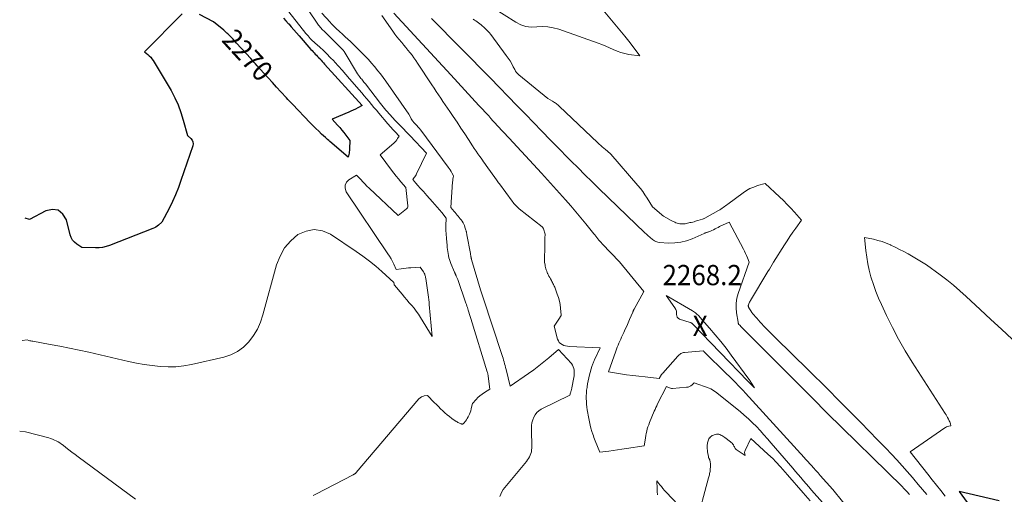
# Model space of a CAD drawing. Units: feet. Extents: x 1142031 to 1146672, y 7069020 to 7074982.
# Drawn here: x 1142056 to 1142542, y 7070271 to 7070505 of the extents above; entities that cross this region are included whole.
import ezdxf
from ezdxf.enums import TextEntityAlignment as Align

# ---------------------------------------------------------------- set-up
doc = ezdxf.new("R2010")
doc.units = ezdxf.units.FT
doc.header["$MEASUREMENT"] = 0
for name, color, linetype, lineweight in [('Level 44', 7, 'Continuous', 0), ('Level 45', 7, 'Continuous', 0), ('Level 46', 7, 'Continuous', 0)]:
    doc.layers.add(name, color=color, linetype=linetype, lineweight=lineweight)
doc.styles.add('Style-ENGINEERING', font='ENGINEERING.shx')

msp = doc.modelspace()

# ---------------------------------------------------------------- linework, layer by layer
at = {"layer": 'Level 44', "color": 32, "linetype": 'Continuous', "lineweight": 30, "flags": 128}
for points, elevation in [([(1142136.36, 7070507.82), (1142117.64, 7070489.09), (1142119.29, 7070487.83), (1142120.07, 7070487.16), (1142120.79, 7070486.44), (1142121.42, 7070485.64), (1142122, 7070484.79), (1142130.83, 7070469.95), (1142132.7, 7070466.47), (1142134.37, 7070462.91), (1142135.72, 7070459.22), (1142136.88, 7070455.45), (1142138.87, 7070447.77), (1142140.59, 7070446.29), (1142141.23, 7070445.49), (1142141.64, 7070444.63), (1142141.72, 7070443.68), (1142141.58, 7070442.67), (1142135.74, 7070425.61), (1142134.44, 7070422.08), (1142133.04, 7070418.59), (1142131.49, 7070415.17), (1142129.83, 7070411.79), (1142126.35, 7070405.1), (1142124.59, 7070403.57), (1142123.96, 7070403.09), (1142123.32, 7070402.65), (1142122.63, 7070402.28), (1142121.91, 7070401.96), (1142100.38, 7070393.49), (1142098.73, 7070392.96), (1142097.05, 7070392.56), (1142095.33, 7070392.37), (1142093.59, 7070392.33), (1142086.85, 7070392.57), (1142084.29, 7070394.2), (1142083.16, 7070395.12), (1142082.21, 7070396.16), (1142081.52, 7070397.4), (1142081, 7070398.77), (1142079.16, 7070406.16), (1142077.37, 7070409.04), (1142075.15, 7070410.91), (1142072.27, 7070411.28), (1142068.94, 7070410.65), (1142060.94, 7070406.28), (1142058.78, 7070407.07)], 2270), ([(1142186.37, 7070505.81), (1142187.59, 7070504.41), (1142188.8, 7070503), (1142188.92, 7070502.86), (1142190.2, 7070501.38), (1142191.47, 7070499.9), (1142192.76, 7070498.43), (1142194.05, 7070496.96), (1142199.92, 7070490.32), (1142200.44, 7070489.74), (1142200.97, 7070489.16), (1142201.51, 7070488.59), (1142202.05, 7070488.02), (1142202.6, 7070487.45), (1142203.14, 7070486.89), (1142203.69, 7070486.32), (1142204.23, 7070485.75), (1142204.34, 7070485.64), (1142204.93, 7070485.01), (1142205.52, 7070484.38), (1142206.11, 7070483.75), (1142206.69, 7070483.11), (1142225.2, 7070462.59), (1142223.02, 7070461.44), (1142221.92, 7070460.88), (1142220.81, 7070460.34), (1142219.69, 7070459.83), (1142218.56, 7070459.34), (1142210.36, 7070455.89), (1142213.1, 7070452.9), (1142214.17, 7070451.7), (1142215.21, 7070450.48), (1142216.22, 7070449.22), (1142217.21, 7070447.95), (1142219.14, 7070445.37), (1142218.96, 7070441.16), (1142218.91, 7070440.48), (1142218.83, 7070439.8), (1142218.71, 7070439.13), (1142218.57, 7070438.47), (1142218.23, 7070437.14), (1142209.23, 7070444.8), (1142208.68, 7070445.29), (1142208.12, 7070445.78), (1142207.58, 7070446.27), (1142207.04, 7070446.78), (1142205.2, 7070448.52), (1142203.76, 7070449.9), (1142202.33, 7070451.3), (1142200.92, 7070452.72), (1142199.52, 7070454.15), (1142190.74, 7070463.27), (1142190, 7070464.03), (1142189.27, 7070464.8), (1142188.55, 7070465.57), (1142187.82, 7070466.35), (1142185.05, 7070469.34), (1142182.94, 7070471.62), (1142180.85, 7070473.91), (1142178.77, 7070476.22), (1142176.7, 7070478.53), (1142173.35, 7070482.28), (1142172.57, 7070483.16), (1142171.78, 7070484.04), (1142170.99, 7070484.91), (1142170.2, 7070485.78), (1142163.23, 7070493.43), (1142162.37, 7070494.37), (1142161.49, 7070495.29), (1142160.6, 7070496.2), (1142159.7, 7070497.1), (1142158.85, 7070497.92), (1142158.36, 7070498.39), (1142157.86, 7070498.86), (1142157.35, 7070499.31), (1142156.83, 7070499.76), (1142151.81, 7070504), (1142144.87, 7070507.57)], 2270), ([(1142539.77, 7070267.42), (1142519.97, 7070272.13), (1142531.33, 7070256.53)], 2260)]:
    msp.add_lwpolyline(points, dxfattribs=dict(at, elevation=elevation))
at = {"layer": 'Level 45', "color": 32, "linetype": 'Continuous', "lineweight": 0, "flags": 128}
for points, elevation in [([(1142335.94, 7070519.69), (1142354.98, 7070496.87), (1142355.63, 7070496.07), (1142356.28, 7070495.27), (1142356.9, 7070494.45), (1142357.52, 7070493.63), (1142362.26, 7070487.19), (1142356.95, 7070487.88), (1142354.95, 7070488.24), (1142352.99, 7070488.73), (1142351.1, 7070489.42), (1142349.24, 7070490.25), (1142347.4, 7070491.13), (1142345.53, 7070491.97), (1142343.64, 7070492.73), (1142341.72, 7070493.45), (1142322.26, 7070500.25), (1142319.6, 7070500.98), (1142316.91, 7070501.46), (1142314.18, 7070501.56), (1142311.42, 7070501.41), (1142308.71, 7070501.36), (1142306.08, 7070501.66), (1142303.56, 7070502.5), (1142301.12, 7070503.69), (1142289.5, 7070510.97)], 2264), ([(1142187.23, 7070511.2), (1142197.45, 7070498.2), (1142197.97, 7070497.57), (1142198.49, 7070496.94), (1142199.04, 7070496.33), (1142199.6, 7070495.73), (1142199.75, 7070495.57), (1142200.25, 7070495.07), (1142200.75, 7070494.57), (1142201.27, 7070494.08), (1142201.79, 7070493.6), (1142204.3, 7070491.34), (1142206.06, 7070489.71), (1142207.8, 7070488.05), (1142209.49, 7070486.35), (1142211.15, 7070484.62), (1142211.64, 7070484.09), (1142213.52, 7070482.06), (1142215.37, 7070480.01), (1142217.2, 7070477.94), (1142219.01, 7070475.85), (1142223.76, 7070470.32), (1142224.98, 7070468.89), (1142226.19, 7070467.46), (1142227.4, 7070466.03), (1142228.6, 7070464.59), (1142229.81, 7070463.16), (1142231.01, 7070461.72), (1142232.22, 7070460.29), (1142233.44, 7070458.86), (1142237.86, 7070453.65), (1142238.3, 7070453.14), (1142238.74, 7070452.64), (1142239.19, 7070452.13), (1142239.64, 7070451.64), (1142240.1, 7070451.14), (1142240.56, 7070450.65), (1142241.02, 7070450.16), (1142241.48, 7070449.67), (1142243.55, 7070447.49), (1142242.73, 7070446.26), (1142242.3, 7070445.66), (1142241.84, 7070445.09), (1142241.33, 7070444.56), (1142240.79, 7070444.06), (1142234.18, 7070438.35), (1142239.76, 7070430.69), (1142240.87, 7070429.22), (1142242, 7070427.77), (1142243.17, 7070426.36), (1142244.38, 7070424.96), (1142246.82, 7070422.21), (1142247.78, 7070413.05), (1142247.79, 7070412.94), (1142247.79, 7070412.83), (1142247.78, 7070412.72), (1142247.77, 7070412.61), (1142247.74, 7070412.39), (1142247.57, 7070412.13), (1142247.47, 7070412.01), (1142247.38, 7070411.89), (1142247.27, 7070411.78), (1142247.15, 7070411.68), (1142243.02, 7070408.28), (1142228.64, 7070421.82), (1142227.58, 7070422.85), (1142226.52, 7070423.89), (1142225.5, 7070424.96), (1142224.48, 7070426.04), (1142222.48, 7070428.22), (1142218.7, 7070425.98), (1142217.48, 7070424.71), (1142216.76, 7070423.32), (1142216.81, 7070421.77), (1142217.36, 7070420.09), (1142237.93, 7070389.45), (1142238.71, 7070388.22), (1142239.46, 7070386.96), (1142240.14, 7070385.66), (1142240.78, 7070384.34), (1142241.99, 7070381.67), (1142244.42, 7070382.07), (1142245.64, 7070382.24), (1142246.87, 7070382.39), (1142248.09, 7070382.5), (1142249.32, 7070382.57), (1142253.83, 7070382.78), (1142255.46, 7070380.52), (1142255.69, 7070380.16), (1142255.91, 7070379.79), (1142256.09, 7070379.4), (1142256.24, 7070379), (1142256.37, 7070378.59), (1142256.48, 7070378.17), (1142256.56, 7070377.75), (1142256.63, 7070377.32), (1142257.1, 7070373.84), (1142257.26, 7070372.66), (1142257.42, 7070371.49), (1142257.59, 7070370.31), (1142257.77, 7070369.14), (1142257.94, 7070367.96), (1142258.09, 7070366.78), (1142258.22, 7070365.6), (1142258.33, 7070364.42), (1142259.73, 7070348.57), (1142253.99, 7070358.03), (1142253, 7070359.57), (1142251.96, 7070361.07), (1142250.84, 7070362.52), (1142249.67, 7070363.93), (1142248.47, 7070365.31), (1142247.27, 7070366.7), (1142246.08, 7070368.1), (1142244.89, 7070369.5), (1142241.18, 7070373.92), (1142241.14, 7070373.98), (1142241.1, 7070374.03), (1142241.07, 7070374.09), (1142241.05, 7070374.15), (1142241.03, 7070374.21), (1142241.01, 7070374.27), (1142240.99, 7070374.33), (1142240.99, 7070374.4), (1142240.89, 7070375.31), (1142234.93, 7070380.69), (1142231.9, 7070383.31), (1142228.79, 7070385.84), (1142225.58, 7070388.23), (1142222.3, 7070390.53), (1142209.6, 7070399.04), (1142205.56, 7070400.74), (1142201.54, 7070401.45), (1142197.52, 7070400.68), (1142193.52, 7070398.9), (1142189.95, 7070395.82), (1142186.92, 7070392.36), (1142184.67, 7070388.34), (1142182.95, 7070383.96), (1142176.2, 7070359.34), (1142174.96, 7070355.75), (1142173.44, 7070352.31), (1142171.49, 7070349.1), (1142169.25, 7070346.03), (1142166.58, 7070343.41), (1142163.67, 7070341.2), (1142160.38, 7070339.6), (1142156.84, 7070338.41), (1142140.97, 7070334.75), (1142137.11, 7070334.06), (1142133.24, 7070333.63), (1142129.34, 7070333.58), (1142125.42, 7070333.78), (1142121.51, 7070334.25), (1142117.61, 7070334.82), (1142113.73, 7070335.53), (1142109.87, 7070336.34), (1142090.21, 7070340.84), (1142085.48, 7070341.89), (1142080.73, 7070342.9), (1142075.97, 7070343.83), (1142071.2, 7070344.72), (1142062.63, 7070346.26), (1142062.14, 7070346.35), (1142061.65, 7070346.45), (1142061.16, 7070346.55), (1142060.67, 7070346.67), (1142059.7, 7070346.9), (1142057.23, 7070346.65)], 2268), ([(1142198.95, 7070509.29), (1142202.98, 7070503.29), (1142203.34, 7070502.78), (1142203.71, 7070502.27), (1142204.09, 7070501.77), (1142204.49, 7070501.28), (1142204.9, 7070500.8), (1142205.32, 7070500.33), (1142205.76, 7070499.87), (1142206.2, 7070499.42), (1142215.77, 7070490.02), (1142215.8, 7070490), (1142215.85, 7070489.95), (1142215.92, 7070489.86), (1142216.04, 7070489.66), (1142216.1, 7070489.56), (1142216.15, 7070489.45), (1142216.21, 7070489.35), (1142216.27, 7070489.25), (1142222.86, 7070478.19), (1142223.89, 7070476.91), (1142224.26, 7070476.46), (1142224.63, 7070476), (1142224.99, 7070475.55), (1142225.36, 7070475.09), (1142225.72, 7070474.63), (1142226.09, 7070474.17), (1142226.45, 7070473.71), (1142226.8, 7070473.25), (1142234.23, 7070463.64), (1142234.9, 7070462.78), (1142235.58, 7070461.93), (1142236.27, 7070461.09), (1142236.97, 7070460.26), (1142237.69, 7070459.44), (1142238.41, 7070458.63), (1142239.14, 7070457.83), (1142239.89, 7070457.04), (1142241.89, 7070454.93), (1142243.65, 7070453.1), (1142245.4, 7070451.26), (1142247.15, 7070449.42), (1142248.9, 7070447.58), (1142256.95, 7070439.1), (1142252.08, 7070428.86), (1142251.83, 7070428.38), (1142251.55, 7070427.91), (1142251.25, 7070427.46), (1142250.92, 7070427.02), (1142250.23, 7070426.17), (1142251.09, 7070425.06), (1142251.52, 7070424.52), (1142251.97, 7070423.98), (1142252.42, 7070423.45), (1142252.89, 7070422.93), (1142253.69, 7070422.05), (1142254.55, 7070421.1), (1142255.42, 7070420.15), (1142256.29, 7070419.19), (1142257.15, 7070418.23), (1142259.97, 7070415.11), (1142261.14, 7070413.79), (1142262.29, 7070412.47), (1142263.42, 7070411.12), (1142264.53, 7070409.76), (1142266.73, 7070407.03), (1142266.5, 7070403.24), (1142266.48, 7070402.56), (1142266.47, 7070401.87), (1142266.5, 7070401.19), (1142266.55, 7070400.51), (1142266.62, 7070399.82), (1142266.68, 7070399.14), (1142266.74, 7070398.46), (1142266.8, 7070397.78), (1142266.83, 7070397.41), (1142266.9, 7070396.54), (1142266.97, 7070395.67), (1142267.04, 7070394.81), (1142267.11, 7070393.94), (1142267.21, 7070392.58), (1142267.31, 7070391.56), (1142267.44, 7070390.54), (1142267.62, 7070389.53), (1142267.82, 7070388.52), (1142268.08, 7070387.52), (1142268.36, 7070386.54), (1142268.7, 7070385.57), (1142269.07, 7070384.61), (1142270.79, 7070380.44), (1142270.84, 7070380.3), (1142270.9, 7070380.16), (1142270.96, 7070380.02), (1142271.02, 7070379.89), (1142271.08, 7070379.75), (1142271.14, 7070379.61), (1142271.2, 7070379.47), (1142271.26, 7070379.33), (1142271.31, 7070379.19), (1142271.4, 7070378.98), (1142271.49, 7070378.77), (1142271.59, 7070378.56), (1142271.68, 7070378.36), (1142272.45, 7070376.71), (1142276.49, 7070365.02), (1142276.72, 7070364.34), (1142276.95, 7070363.66), (1142277.18, 7070362.98), (1142277.4, 7070362.3), (1142277.64, 7070361.6), (1142277.97, 7070360.56), (1142278.3, 7070359.53), (1142278.63, 7070358.49), (1142278.95, 7070357.46), (1142286.99, 7070331.13), (1142287.07, 7070330.88), (1142287.14, 7070330.62), (1142287.2, 7070330.36), (1142287.26, 7070330.11), (1142287.32, 7070329.85), (1142287.37, 7070329.59), (1142287.41, 7070329.32), (1142287.44, 7070329.06), (1142288.25, 7070322.59), (1142285.59, 7070320.97), (1142284.47, 7070320.22), (1142283.4, 7070319.4), (1142282.41, 7070318.49), (1142281.47, 7070317.51), (1142279.67, 7070315.47), (1142279.28, 7070313.72), (1142279.06, 7070312.86), (1142278.81, 7070312), (1142278.51, 7070311.17), (1142278.17, 7070310.34), (1142277.85, 7070309.61), (1142277.51, 7070308.9), (1142277.13, 7070308.2), (1142276.7, 7070307.53), (1142276.25, 7070306.87), (1142275.47, 7070305.85), (1142275.37, 7070305.73), (1142275.26, 7070305.63), (1142275.13, 7070305.55), (1142275, 7070305.47), (1142274.97, 7070305.46), (1142274.84, 7070305.42), (1142274.71, 7070305.39), (1142274.58, 7070305.38), (1142274.44, 7070305.4), (1142274.31, 7070305.43), (1142274.17, 7070305.46), (1142274.04, 7070305.51), (1142273.91, 7070305.56), (1142273.3, 7070305.82), (1142272.87, 7070306.02), (1142272.45, 7070306.24), (1142272.05, 7070306.48), (1142271.65, 7070306.73), (1142269.52, 7070308.21), (1142268.33, 7070309.07), (1142267.18, 7070309.97), (1142266.08, 7070310.93), (1142265, 7070311.93), (1142263.96, 7070312.96), (1142262.91, 7070313.99), (1142261.88, 7070315.03), (1142260.84, 7070316.08), (1142257.46, 7070319.52), (1142255.88, 7070319.26), (1142255.14, 7070319.05), (1142254.44, 7070318.75), (1142253.83, 7070318.31), (1142253.26, 7070317.78), (1142222.33, 7070281.45), (1142221.85, 7070281.05), (1142221.73, 7070280.96), (1142221.61, 7070280.87), (1142221.49, 7070280.78), (1142221.36, 7070280.7), (1142221.23, 7070280.62), (1142221.1, 7070280.54), (1142220.96, 7070280.47), (1142220.83, 7070280.4), (1142202.31, 7070270.79), (1142201.07, 7070270.15)], 2266), ([(1142205.36, 7070508.22), (1142209.4, 7070503.72), (1142209.96, 7070503.12), (1142210.52, 7070502.52), (1142211.1, 7070501.93), (1142211.68, 7070501.35), (1142212.28, 7070500.77), (1142212.88, 7070500.2), (1142213.48, 7070499.64), (1142214.09, 7070499.08), (1142215.51, 7070497.79), (1142216.83, 7070496.59), (1142218.14, 7070495.38), (1142219.43, 7070494.15), (1142220.71, 7070492.91), (1142225.12, 7070488.62), (1142226.74, 7070486.98), (1142228.33, 7070485.31), (1142229.86, 7070483.58), (1142231.35, 7070481.82), (1142231.45, 7070481.71), (1142232.84, 7070479.97), (1142234.21, 7070478.2), (1142235.54, 7070476.41), (1142236.84, 7070474.59), (1142248.18, 7070458.3), (1142249.17, 7070456.53), (1142249.45, 7070456.05), (1142249.75, 7070455.58), (1142250.08, 7070455.12), (1142250.42, 7070454.68), (1142250.61, 7070454.45), (1142250.87, 7070454.13), (1142251.15, 7070453.82), (1142251.43, 7070453.52), (1142251.72, 7070453.23), (1142251.78, 7070453.17), (1142252.11, 7070452.84), (1142252.42, 7070452.52), (1142252.73, 7070452.18), (1142253.04, 7070451.84), (1142253.35, 7070451.48), (1142253.64, 7070451.12), (1142253.93, 7070450.76), (1142254.21, 7070450.39), (1142267.76, 7070432.19), (1142268.24, 7070431.52), (1142268.7, 7070430.83), (1142269.13, 7070430.13), (1142269.54, 7070429.41), (1142270.33, 7070427.95), (1142270.15, 7070426.97), (1142270.07, 7070426.49), (1142269.99, 7070426), (1142269.94, 7070425.5), (1142269.89, 7070425.01), (1142268.94, 7070412.22), (1142270.62, 7070410.34), (1142271.14, 7070409.76), (1142271.66, 7070409.17), (1142272.17, 7070408.58), (1142272.68, 7070407.99), (1142273.18, 7070407.38), (1142273.66, 7070406.77), (1142274.12, 7070406.14), (1142274.57, 7070405.5), (1142274.59, 7070405.47), (1142275.01, 7070404.79), (1142275.38, 7070404.09), (1142275.7, 7070403.36), (1142275.98, 7070402.61), (1142276.46, 7070401.07), (1142276.55, 7070400.78), (1142276.63, 7070400.49), (1142276.69, 7070400.2), (1142276.74, 7070399.91), (1142276.79, 7070399.61), (1142276.84, 7070399.31), (1142276.89, 7070399.02), (1142276.95, 7070398.72), (1142278.65, 7070389.56), (1142278.71, 7070389.26), (1142278.77, 7070388.95), (1142278.82, 7070388.65), (1142278.88, 7070388.34), (1142278.92, 7070388.11), (1142278.95, 7070387.92), (1142278.99, 7070387.73), (1142279.03, 7070387.55), (1142279.07, 7070387.36), (1142279.12, 7070387.18), (1142279.17, 7070386.99), (1142279.22, 7070386.81), (1142279.27, 7070386.62), (1142283.69, 7070371.61), (1142283.83, 7070371.11), (1142283.98, 7070370.62), (1142284.13, 7070370.12), (1142284.29, 7070369.63), (1142284.45, 7070369.14), (1142284.6, 7070368.65), (1142284.76, 7070368.16), (1142284.92, 7070367.66), (1142294.18, 7070339.73), (1142294.48, 7070338.82), (1142294.77, 7070337.91), (1142295.04, 7070337), (1142295.31, 7070336.08), (1142295.57, 7070335.17), (1142295.82, 7070334.24), (1142296.06, 7070333.32), (1142296.28, 7070332.39), (1142298.26, 7070324.05), (1142307.43, 7070330.33), (1142310, 7070332.16), (1142312.52, 7070334.05), (1142314.97, 7070336.03), (1142317.37, 7070338.08), (1142322.09, 7070342.27), (1142328.52, 7070335.21), (1142329.06, 7070334.49), (1142329.49, 7070333.71), (1142329.77, 7070332.87), (1142329.93, 7070331.98), (1142329.97, 7070331.06), (1142329.96, 7070330.14), (1142329.88, 7070329.22), (1142329.74, 7070328.31), (1142328.74, 7070323.2), (1142328.68, 7070322.91), (1142328.62, 7070322.61), (1142328.55, 7070322.32), (1142328.47, 7070322.03), (1142328.4, 7070321.74), (1142328.32, 7070321.45), (1142328.23, 7070321.17), (1142328.14, 7070320.88), (1142327.75, 7070319.66), (1142313.67, 7070312.75), (1142312.48, 7070312), (1142311.43, 7070311.11), (1142310.6, 7070310.01), (1142309.91, 7070308.79), (1142309.43, 7070307.43), (1142309.07, 7070306.05), (1142308.88, 7070304.63), (1142308.81, 7070303.19), (1142308.94, 7070293.53), (1142308.89, 7070292.64), (1142308.77, 7070291.76), (1142308.55, 7070290.9), (1142308.25, 7070290.05), (1142307.86, 7070289.24), (1142307.42, 7070288.45), (1142306.92, 7070287.71), (1142306.37, 7070286.99), (1142296.41, 7070275.13), (1142295.62, 7070274.11), (1142294.89, 7070273.05), (1142294.24, 7070271.93), (1142293.65, 7070270.78), (1142293.12, 7070269.59)], 2264), ([(1142476.81, 7070249.46), (1142457.65, 7070273.1), (1142451.44, 7070280.08), (1142450.35, 7070281.31), (1142449.26, 7070282.53), (1142448.16, 7070283.75), (1142447.07, 7070284.97), (1142446.19, 7070285.95), (1142445.53, 7070286.68), (1142444.87, 7070287.41), (1142444.21, 7070288.14), (1142443.55, 7070288.87), (1142414.58, 7070320.57), (1142413.36, 7070321.88), (1142412.14, 7070323.19), (1142410.91, 7070324.48), (1142409.67, 7070325.77), (1142408.93, 7070326.53), (1142408.05, 7070327.43), (1142407.16, 7070328.32), (1142406.27, 7070329.21), (1142405.38, 7070330.09), (1142393.94, 7070341.27), (1142393.9, 7070341.31), (1142393.86, 7070341.34), (1142393.83, 7070341.38), (1142393.79, 7070341.41), (1142393.72, 7070341.48), (1142393.65, 7070341.53), (1142393.64, 7070341.51), (1142384.45, 7070340.78), (1142383.96, 7070340.7), (1142383.49, 7070340.58), (1142383.05, 7070340.4), (1142382.61, 7070340.18), (1142382.2, 7070339.9), (1142381.81, 7070339.6), (1142381.45, 7070339.27), (1142381.1, 7070338.91), (1142373.66, 7070330.55), (1142373.59, 7070330.47), (1142373.51, 7070330.38), (1142373.44, 7070330.29), (1142373.37, 7070330.2), (1142373.3, 7070330.11), (1142373.24, 7070330.01), (1142373.17, 7070329.92), (1142373.11, 7070329.83), (1142371.89, 7070327.94), (1142364.89, 7070328.67), (1142361.86, 7070329), (1142358.84, 7070329.36), (1142355.83, 7070329.77), (1142352.82, 7070330.21), (1142346.8, 7070331.12), (1142350.46, 7070341.36), (1142350.83, 7070342.36), (1142351.21, 7070343.37), (1142351.62, 7070344.36), (1142352.04, 7070345.35), (1142352.47, 7070346.33), (1142352.91, 7070347.31), (1142353.35, 7070348.29), (1142353.8, 7070349.27), (1142354.4, 7070350.55), (1142355.14, 7070352.16), (1142355.87, 7070353.78), (1142356.58, 7070355.41), (1142357.28, 7070357.05), (1142358.81, 7070360.67), (1142358.89, 7070360.85), (1142358.97, 7070361.02), (1142359.05, 7070361.2), (1142359.13, 7070361.38), (1142359.22, 7070361.55), (1142359.31, 7070361.72), (1142359.4, 7070361.89), (1142359.49, 7070362.07), (1142364.34, 7070370.89), (1142352.33, 7070385.46), (1142343.77, 7070394.4), (1142343.21, 7070395), (1142342.66, 7070395.6), (1142342.13, 7070396.21), (1142341.6, 7070396.83), (1142341.08, 7070397.46), (1142340.56, 7070398.09), (1142340.05, 7070398.72), (1142339.54, 7070399.35), (1142335.7, 7070404.18), (1142333.24, 7070407.2), (1142330.75, 7070410.19), (1142328.2, 7070413.13), (1142325.62, 7070416.04), (1142313.75, 7070429.15), (1142309.79, 7070433.5), (1142305.82, 7070437.85), (1142301.83, 7070442.18), (1142297.84, 7070446.51), (1142291.96, 7070452.83), (1142290.89, 7070453.98), (1142289.82, 7070455.14), (1142288.76, 7070456.29), (1142287.69, 7070457.45), (1142282.87, 7070462.7), (1142279.39, 7070466.48), (1142275.91, 7070470.25), (1142272.43, 7070474.02), (1142268.94, 7070477.79), (1142240.79, 7070508.17)], 2266), ([(1142467.99, 7070249.32), (1142448.46, 7070271.32), (1142447.13, 7070272.84), (1142445.79, 7070274.36), (1142444.47, 7070275.89), (1142443.15, 7070277.43), (1142441.84, 7070278.97), (1142440.53, 7070280.52), (1142439.22, 7070282.05), (1142437.9, 7070283.59), (1142427.25, 7070296.02), (1142425.45, 7070298.09), (1142423.62, 7070300.13), (1142421.77, 7070302.15), (1142419.89, 7070304.14), (1142417.96, 7070306.08), (1142415.98, 7070307.96), (1142413.93, 7070309.77), (1142411.83, 7070311.53), (1142399.66, 7070321.31), (1142398.94, 7070321.84), (1142398.18, 7070322.32), (1142397.38, 7070322.72), (1142396.55, 7070323.08), (1142389.25, 7070325.8), (1142388.11, 7070324.74), (1142387.51, 7070324.28), (1142386.87, 7070323.91), (1142386.16, 7070323.68), (1142385.42, 7070323.54), (1142378.52, 7070322.97), (1142378, 7070322.97), (1142377.48, 7070323.04), (1142376.99, 7070323.2), (1142376.51, 7070323.42), (1142375.57, 7070323.97), (1142371.12, 7070315.34), (1142370.67, 7070314.45), (1142370.24, 7070313.55), (1142369.84, 7070312.65), (1142369.45, 7070311.73), (1142367.15, 7070306.11), (1142366.75, 7070305.07), (1142366.37, 7070304.02), (1142366.04, 7070302.96), (1142365.74, 7070301.89), (1142365.48, 7070300.8), (1142365.25, 7070299.72), (1142365.06, 7070298.62), (1142364.9, 7070297.52), (1142364.53, 7070294.61), (1142355.69, 7070293.31), (1142353.51, 7070293), (1142351.33, 7070292.68), (1142349.15, 7070292.37), (1142346.97, 7070292.07), (1142342.61, 7070291.46), (1142340.32, 7070297.07), (1142339.99, 7070297.9), (1142339.68, 7070298.73), (1142339.38, 7070299.57), (1142339.1, 7070300.41), (1142338.66, 7070301.79), (1142338.2, 7070303.34), (1142337.78, 7070304.9), (1142337.43, 7070306.47), (1142337.13, 7070308.06), (1142336.39, 7070312.37), (1142336.19, 7070313.75), (1142336.03, 7070315.14), (1142335.93, 7070316.53), (1142335.87, 7070317.93), (1142335.88, 7070319.32), (1142335.94, 7070320.72), (1142336.07, 7070322.11), (1142336.25, 7070323.49), (1142336.29, 7070323.73), (1142336.55, 7070325.23), (1142336.84, 7070326.72), (1142337.18, 7070328.2), (1142337.55, 7070329.68), (1142338.67, 7070333.82), (1142338.79, 7070334.25), (1142338.92, 7070334.68), (1142339.07, 7070335.1), (1142339.22, 7070335.52), (1142339.39, 7070335.94), (1142339.56, 7070336.35), (1142339.74, 7070336.76), (1142339.93, 7070337.17), (1142342.73, 7070343.09), (1142327.47, 7070343.68), (1142326.54, 7070343.78), (1142325.64, 7070343.96), (1142324.76, 7070344.25), (1142323.91, 7070344.62), (1142323.17, 7070345.12), (1142322.54, 7070345.72), (1142322.09, 7070346.46), (1142321.74, 7070347.29), (1142320.06, 7070353.63), (1142322.96, 7070358.18), (1142323.01, 7070358.27), (1142323.07, 7070358.36), (1142323.14, 7070358.44), (1142323.2, 7070358.53), (1142323.22, 7070358.56), (1142323.27, 7070358.63), (1142323.32, 7070358.7), (1142323.35, 7070358.77), (1142323.39, 7070358.85), (1142323.41, 7070358.93), (1142323.43, 7070359.01), (1142323.43, 7070359.09), (1142323.43, 7070359.17), (1142323.16, 7070362.59), (1142322.94, 7070364.37), (1142322.63, 7070366.12), (1142322.16, 7070367.84), (1142321.59, 7070369.54), (1142320.5, 7070372.42), (1142320.3, 7070372.91), (1142320.1, 7070373.39), (1142319.88, 7070373.86), (1142319.64, 7070374.33), (1142319.4, 7070374.79), (1142319.16, 7070375.26), (1142318.91, 7070375.72), (1142318.66, 7070376.18), (1142318.14, 7070377.1), (1142317.81, 7070377.71), (1142317.48, 7070378.33), (1142317.17, 7070378.95), (1142316.87, 7070379.58), (1142316.82, 7070379.69), (1142316.57, 7070380.27), (1142316.33, 7070380.86), (1142316.12, 7070381.46), (1142315.93, 7070382.06), (1142315.77, 7070382.68), (1142315.63, 7070383.29), (1142315.52, 7070383.92), (1142315.43, 7070384.55), (1142315.34, 7070385.33), (1142315.29, 7070385.79), (1142315.25, 7070386.25), (1142315.23, 7070386.71), (1142315.21, 7070387.17), (1142315.21, 7070387.64), (1142315.22, 7070388.1), (1142315.24, 7070388.56), (1142315.26, 7070389.02), (1142315.37, 7070390.47), (1142315.39, 7070390.77), (1142315.41, 7070391.07), (1142315.43, 7070391.37), (1142315.45, 7070391.68), (1142315.46, 7070391.98), (1142315.47, 7070392.28), (1142315.47, 7070392.59), (1142315.46, 7070392.89), (1142315.39, 7070395.49), (1142315.39, 7070395.7), (1142315.39, 7070395.92), (1142315.39, 7070396.13), (1142315.39, 7070396.35), (1142315.39, 7070396.56), (1142315.4, 7070396.78), (1142315.41, 7070397), (1142315.42, 7070397.21), (1142315.53, 7070399.13), (1142314.71, 7070401.83), (1142314.66, 7070401.96), (1142314.61, 7070402.08), (1142314.54, 7070402.2), (1142314.47, 7070402.32), (1142314.39, 7070402.43), (1142314.3, 7070402.53), (1142314.21, 7070402.62), (1142314.1, 7070402.71), (1142302.81, 7070411.62), (1142300.45, 7070413.92), (1142300.34, 7070414.03), (1142300.24, 7070414.14), (1142300.13, 7070414.25), (1142300.03, 7070414.37), (1142299.88, 7070414.55), (1142299.71, 7070414.76), (1142299.54, 7070414.97), (1142299.38, 7070415.19), (1142299.22, 7070415.4), (1142292.97, 7070424), (1142292.62, 7070424.49), (1142292.27, 7070424.97), (1142291.92, 7070425.46), (1142291.57, 7070425.94), (1142286.46, 7070433.04), (1142285.82, 7070433.92), (1142285.19, 7070434.81), (1142284.56, 7070435.69), (1142283.93, 7070436.57), (1142283.32, 7070437.44), (1142282.39, 7070438.77), (1142281.47, 7070440.1), (1142280.57, 7070441.44), (1142279.68, 7070442.79), (1142277.72, 7070445.79), (1142275.84, 7070448.64), (1142273.96, 7070451.48), (1142272.07, 7070454.32), (1142270.17, 7070457.15), (1142268.46, 7070459.69), (1142267.35, 7070461.33), (1142266.24, 7070462.96), (1142265.13, 7070464.6), (1142264.01, 7070466.23), (1142262.9, 7070467.87), (1142261.8, 7070469.5), (1142260.7, 7070471.15), (1142259.61, 7070472.8), (1142252.62, 7070483.47), (1142251.72, 7070484.81), (1142250.79, 7070486.12), (1142249.83, 7070487.42), (1142248.85, 7070488.69), (1142247.84, 7070489.95), (1142246.82, 7070491.19), (1142245.78, 7070492.43), (1142244.74, 7070493.65), (1142244.58, 7070493.84), (1142243.47, 7070495.17), (1142242.38, 7070496.52), (1142241.34, 7070497.9), (1142240.32, 7070499.31), (1142234.91, 7070507.03)], 2264), ([(1142259.48, 7070505.58), (1142288.58, 7070476.05), (1142292.95, 7070471.6), (1142297.31, 7070467.14), (1142301.65, 7070462.67), (1142305.99, 7070458.19), (1142309.79, 7070454.26), (1142314, 7070449.92), (1142318.21, 7070445.59), (1142322.44, 7070441.28), (1142326.68, 7070436.98), (1142328.42, 7070435.23), (1142331.81, 7070431.83), (1142335.22, 7070428.44), (1142338.66, 7070425.07), (1142342.1, 7070421.71), (1142360.55, 7070403.89), (1142361.88, 7070402.62), (1142363.21, 7070401.36), (1142364.56, 7070400.11), (1142365.91, 7070398.87), (1142367.74, 7070397.22), (1142368.19, 7070396.83), (1142368.66, 7070396.45), (1142369.15, 7070396.1), (1142369.64, 7070395.76), (1142370.17, 7070395.48), (1142370.71, 7070395.26), (1142371.27, 7070395.12), (1142371.86, 7070395.04), (1142376.67, 7070394.76), (1142379.64, 7070394.8), (1142382.55, 7070395.11), (1142385.39, 7070395.84), (1142388.19, 7070396.85), (1142394.17, 7070399.51), (1142394.42, 7070399.62), (1142394.68, 7070399.72), (1142394.93, 7070399.82), (1142395.19, 7070399.91), (1142395.45, 7070400), (1142395.72, 7070400.09), (1142395.98, 7070400.17), (1142396.24, 7070400.26), (1142396.45, 7070400.33), (1142396.82, 7070400.45), (1142397.18, 7070400.59), (1142397.53, 7070400.75), (1142397.88, 7070400.91), (1142398.7, 7070401.34), (1142399.46, 7070401.72), (1142400.22, 7070402.1), (1142400.98, 7070402.48), (1142401.75, 7070402.85), (1142406.46, 7070405.12), (1142413.56, 7070391.75), (1142414.09, 7070390.7), (1142414.59, 7070389.63), (1142415.04, 7070388.54), (1142415.46, 7070387.44), (1142416.26, 7070385.22), (1142410.9, 7070369.77), (1142410.28, 7070367.45), (1142409.91, 7070365.1), (1142409.89, 7070362.72), (1142410.11, 7070360.33), (1142410.89, 7070355.71), (1142410.91, 7070355.61), (1142410.93, 7070355.5), (1142410.94, 7070355.39), (1142410.96, 7070355.29), (1142410.97, 7070355.19), (1142410.98, 7070355.13), (1142410.99, 7070355.08), (1142411, 7070355.02), (1142411.02, 7070354.97), (1142411.04, 7070354.92), (1142411.06, 7070354.87), (1142411.09, 7070354.82), (1142411.12, 7070354.78), (1142411.85, 7070353.98), (1142412.25, 7070353.54), (1142412.66, 7070353.11), (1142413.08, 7070352.68), (1142413.49, 7070352.25), (1142448.37, 7070317.31), (1142454.02, 7070311.64), (1142454.09, 7070311.57), (1142454.16, 7070311.5), (1142454.22, 7070311.44), (1142454.29, 7070311.37), (1142454.33, 7070311.33), (1142454.38, 7070311.28), (1142454.43, 7070311.23), (1142454.48, 7070311.18), (1142454.53, 7070311.13), (1142454.58, 7070311.08), (1142454.63, 7070311.03), (1142454.68, 7070310.98), (1142454.73, 7070310.93), (1142492.07, 7070274.34), (1142492.59, 7070273.82), (1142493.1, 7070273.28), (1142493.6, 7070272.74), (1142494.1, 7070272.19), (1142494.19, 7070272.08), (1142494.63, 7070271.58), (1142495.07, 7070271.07), (1142495.51, 7070270.57)], 2266), ([(1142280.04, 7070505.25), (1142280.7, 7070504.81), (1142281.37, 7070504.37), (1142282.03, 7070503.93), (1142282.68, 7070503.47), (1142283.31, 7070503), (1142283.93, 7070502.51), (1142284.53, 7070501.99), (1142285.25, 7070501.35), (1142286.18, 7070500.47), (1142287.07, 7070499.56), (1142287.9, 7070498.6), (1142288.69, 7070497.6), (1142296.4, 7070487.3), (1142297.34, 7070485.97), (1142298.24, 7070484.62), (1142299.06, 7070483.21), (1142299.84, 7070481.78), (1142300.58, 7070480.32), (1142300.99, 7070479.62), (1142301.45, 7070478.97), (1142301.99, 7070478.38), (1142302.58, 7070477.84), (1142316.93, 7070466.1), (1142319.29, 7070464.73), (1142319.73, 7070464.46), (1142320.16, 7070464.18), (1142320.58, 7070463.88), (1142320.99, 7070463.57), (1142321.4, 7070463.25), (1142321.79, 7070462.91), (1142322.18, 7070462.57), (1142322.56, 7070462.22), (1142341.54, 7070444.27), (1142342.27, 7070443.59), (1142343.01, 7070442.93), (1142343.76, 7070442.28), (1142344.51, 7070441.64), (1142345.35, 7070440.95), (1142345.7, 7070440.66), (1142346.04, 7070440.37), (1142346.38, 7070440.09), (1142346.73, 7070439.8), (1142347.06, 7070439.51), (1142347.39, 7070439.2), (1142347.7, 7070438.88), (1142348, 7070438.55), (1142361.35, 7070423.22), (1142362.59, 7070421.72), (1142363.77, 7070420.18), (1142364.86, 7070418.58), (1142365.9, 7070416.94), (1142368.52, 7070412.54), (1142373.07, 7070408.76), (1142373.31, 7070408.58), (1142373.55, 7070408.4), (1142373.8, 7070408.23), (1142374.05, 7070408.08), (1142377.84, 7070405.9), (1142378.41, 7070405.59), (1142378.98, 7070405.3), (1142379.57, 7070405.03), (1142380.16, 7070404.78), (1142380.77, 7070404.58), (1142381.39, 7070404.41), (1142382.02, 7070404.29), (1142382.65, 7070404.21), (1142382.89, 7070404.19), (1142383.49, 7070404.17), (1142384.09, 7070404.18), (1142384.69, 7070404.26), (1142385.28, 7070404.38), (1142385.87, 7070404.52), (1142386.46, 7070404.66), (1142387.05, 7070404.8), (1142387.64, 7070404.94), (1142388.45, 7070405.12), (1142389.1, 7070405.28), (1142389.76, 7070405.46), (1142390.4, 7070405.64), (1142391.05, 7070405.84), (1142393.26, 7070406.55), (1142393.56, 7070406.65), (1142393.86, 7070406.77), (1142394.15, 7070406.91), (1142394.44, 7070407.06), (1142401.17, 7070410.81), (1142401.78, 7070411.17), (1142402.38, 7070411.53), (1142402.97, 7070411.92), (1142403.56, 7070412.32), (1142404.13, 7070412.73), (1142404.71, 7070413.14), (1142405.28, 7070413.55), (1142405.85, 7070413.97), (1142413.35, 7070419.53), (1142415.01, 7070420.63), (1142416.74, 7070421.61), (1142418.56, 7070422.39), (1142420.45, 7070423.06), (1142424.31, 7070424.19), (1142431.33, 7070417.51), (1142433.21, 7070415.68), (1142435.07, 7070413.82), (1142436.89, 7070411.92), (1142438.68, 7070409.99), (1142442.22, 7070406.1), (1142439.31, 7070402.06), (1142437.88, 7070400.03), (1142436.47, 7070397.98), (1142435.1, 7070395.91), (1142433.76, 7070393.81), (1142428.39, 7070385.24), (1142427.69, 7070384.12), (1142427, 7070383), (1142426.31, 7070381.87), (1142425.63, 7070380.74), (1142417.02, 7070366.44), (1142416.79, 7070366.03), (1142416.57, 7070365.61), (1142416.38, 7070365.18), (1142416.2, 7070364.75), (1142416.01, 7070364.25), (1142415.95, 7070364.06), (1142415.92, 7070363.86), (1142415.92, 7070363.66), (1142415.94, 7070363.46), (1142415.99, 7070363.26), (1142416.05, 7070363.06), (1142416.14, 7070362.88), (1142416.24, 7070362.7), (1142417.42, 7070360.84), (1142417.56, 7070360.64), (1142417.7, 7070360.43), (1142417.86, 7070360.23), (1142418.01, 7070360.04), (1142420.04, 7070357.64), (1142420.87, 7070356.68), (1142421.71, 7070355.73), (1142422.57, 7070354.81), (1142423.45, 7070353.9), (1142425.94, 7070351.39), (1142428.08, 7070349.24), (1142430.23, 7070347.09), (1142432.38, 7070344.95), (1142434.55, 7070342.82), (1142448.36, 7070329.26), (1142452.18, 7070325.5), (1142455.99, 7070321.72), (1142459.79, 7070317.92), (1142463.58, 7070314.12), (1142467.37, 7070310.29), (1142471.5, 7070306.1), (1142475.62, 7070301.89), (1142479.72, 7070297.66), (1142483.8, 7070293.42), (1142486.62, 7070290.48), (1142489.26, 7070287.67), (1142491.86, 7070284.83), (1142494.41, 7070281.94), (1142496.92, 7070279.02), (1142497.66, 7070278.15), (1142499.77, 7070275.64), (1142501.89, 7070273.13), (1142504, 7070270.61)], 2264), ([(1142546.15, 7070347.34), (1142540.92, 7070352.2), (1142535.68, 7070357.06), (1142530.45, 7070361.92), (1142523.54, 7070368.34), (1142520.43, 7070371.14), (1142517.25, 7070373.87), (1142513.98, 7070376.5), (1142510.66, 7070379.06), (1142503.92, 7070384.06), (1142494.78, 7070389.36), (1142492.71, 7070390.52), (1142490.63, 7070391.63), (1142488.51, 7070392.68), (1142486.36, 7070393.69), (1142486.1, 7070393.81), (1142484.05, 7070394.66), (1142481.97, 7070395.42), (1142479.85, 7070396.05), (1142477.7, 7070396.58), (1142473.35, 7070397.52), (1142473.99, 7070390.98), (1142474.41, 7070387.73), (1142474.94, 7070384.51), (1142475.64, 7070381.31), (1142476.47, 7070378.14), (1142476.62, 7070377.63), (1142477.69, 7070374.24), (1142478.86, 7070370.9), (1142480.18, 7070367.61), (1142481.61, 7070364.36), (1142484.15, 7070358.92), (1142487.04, 7070353.05), (1142490.08, 7070347.26), (1142493.36, 7070341.59), (1142496.79, 7070336.02), (1142513.16, 7070310.56), (1142513.58, 7070309.9), (1142513.97, 7070309.23), (1142514.35, 7070308.55), (1142514.72, 7070307.86), (1142514.95, 7070307.4), (1142515.18, 7070306.93), (1142515.38, 7070306.45), (1142515.55, 7070305.96), (1142515.69, 7070305.47), (1142515.96, 7070304.46), (1142514.88, 7070304.28), (1142514.36, 7070304.16), (1142513.85, 7070303.99), (1142513.37, 7070303.76), (1142512.91, 7070303.48), (1142495.86, 7070291.64), (1142504.55, 7070280.59), (1142506.68, 7070277.9), (1142508.8, 7070275.21), (1142510.93, 7070272.53), (1142513.07, 7070269.85)], 2262), ([(1142389.34, 7070360.6), (1142389.82, 7070360.25), (1142390.28, 7070359.88), (1142390.73, 7070359.49), (1142391.16, 7070359.09), (1142391.57, 7070358.67), (1142391.97, 7070358.23), (1142396.81, 7070352.71), (1142399.58, 7070349.47), (1142402.29, 7070346.19), (1142404.92, 7070342.83), (1142407.49, 7070339.44), (1142416.22, 7070327.57), (1142416.47, 7070327.21), (1142416.72, 7070326.85), (1142416.96, 7070326.48), (1142417.2, 7070326.11), (1142418.93, 7070323.29), (1142416.21, 7070326.04), (1142416.15, 7070326.1), (1142416.09, 7070326.16), (1142416.03, 7070326.23), (1142415.97, 7070326.29), (1142415.91, 7070326.35), (1142415.85, 7070326.41), (1142415.79, 7070326.47), (1142415.73, 7070326.53), (1142388.27, 7070354.91), (1142388.14, 7070355.03), (1142388.01, 7070355.14), (1142387.86, 7070355.24), (1142387.71, 7070355.33), (1142387.42, 7070355.47), (1142387.37, 7070355.48), (1142387.36, 7070355.49), (1142387.29, 7070355.49), (1142387.28, 7070355.49), (1142387.26, 7070355.49), (1142387.25, 7070355.49), (1142381.94, 7070357.22), (1142381.29, 7070357.61), (1142380.8, 7070358.1), (1142380.56, 7070358.75), (1142380.48, 7070359.51), (1142380.48, 7070360.35), (1142380.37, 7070361.17), (1142380.08, 7070361.94), (1142379.68, 7070362.69), (1142375.41, 7070368.82), (1142388.35, 7070361.24), (1142388.85, 7070360.93), (1142389.34, 7070360.6)], 2268), ([(1142113.34, 7070268.26), (1142084.92, 7070289.28), (1142083.4, 7070290.4), (1142081.9, 7070291.53), (1142080.4, 7070292.68), (1142078.9, 7070293.83), (1142077.52, 7070294.9), (1142076.7, 7070295.49), (1142075.87, 7070296.06), (1142075.01, 7070296.58), (1142074.13, 7070297.07), (1142073.23, 7070297.51), (1142072.31, 7070297.91), (1142071.36, 7070298.24), (1142070.4, 7070298.54), (1142058.93, 7070301.62), (1142056.08, 7070301.88)], 2266), ([(1142414.07, 7070291.52), (1142414.08, 7070291.13), (1142414.14, 7070290.73), (1142414.37, 7070289.93), (1142409.92, 7070292.87), (1142409.85, 7070292.92), (1142409.78, 7070292.98), (1142409.72, 7070293.03), (1142409.66, 7070293.1), (1142409.6, 7070293.16), (1142409.55, 7070293.23), (1142409.5, 7070293.3), (1142409.46, 7070293.38), (1142409.31, 7070293.66), (1142409.19, 7070293.88), (1142409.07, 7070294.09), (1142408.95, 7070294.31), (1142408.83, 7070294.52), (1142408.52, 7070295.06), (1142408.21, 7070295.52), (1142407.88, 7070295.95), (1142407.49, 7070296.34), (1142407.08, 7070296.7), (1142404.31, 7070298.83), (1142403.37, 7070299.46), (1142402.89, 7070299.74), (1142402.39, 7070299.99), (1142401.86, 7070300.18), (1142401.32, 7070300.33), (1142401.29, 7070300.34), (1142400.72, 7070300.41), (1142400.16, 7070300.41), (1142399.61, 7070300.32), (1142399.07, 7070300.15), (1142398.64, 7070299.98), (1142398.12, 7070299.72), (1142397.65, 7070299.41), (1142397.23, 7070299.04), (1142396.85, 7070298.61), (1142396.78, 7070298.53), (1142396.49, 7070298.09), (1142396.24, 7070297.64), (1142396.04, 7070297.15), (1142395.88, 7070296.65), (1142395.77, 7070296.13), (1142395.68, 7070295.61), (1142395.64, 7070295.09), (1142395.62, 7070294.56), (1142395.62, 7070294.03), (1142395.65, 7070293.24), (1142395.7, 7070292.45), (1142395.78, 7070291.67), (1142395.9, 7070290.88), (1142396.17, 7070289.3), (1142396.19, 7070289.21), (1142396.21, 7070289.12), (1142396.24, 7070289.04), (1142396.26, 7070288.95), (1142396.3, 7070288.87), (1142396.33, 7070288.78), (1142396.37, 7070288.7), (1142396.41, 7070288.62), (1142396.88, 7070287.69), (1142397.09, 7070286.54), (1142397.17, 7070285.96), (1142397.22, 7070285.38), (1142397.23, 7070284.8), (1142397.21, 7070284.22), (1142397.12, 7070283.1), (1142397.07, 7070282.55), (1142397, 7070282.01), (1142396.91, 7070281.47), (1142396.8, 7070280.93), (1142396.67, 7070280.4), (1142396.54, 7070279.86), (1142396.41, 7070279.33), (1142396.27, 7070278.8), (1142390.11, 7070256.14), (1142375.37, 7070271.79), (1142374.56, 7070272.67), (1142373.76, 7070273.58), (1142372.99, 7070274.51), (1142372.24, 7070275.45), (1142370.77, 7070277.36), (1142370.88, 7070273.45), (1142370.91, 7070272.82), (1142370.94, 7070272.19), (1142370.98, 7070271.56), (1142371.03, 7070270.92), (1142371.06, 7070270.5)], 2262), ([(1142446.48, 7070267.44), (1142442.95, 7070271.5), (1142435.26, 7070280.41), (1142434.14, 7070281.7), (1142433.01, 7070282.97), (1142431.87, 7070284.24), (1142430.73, 7070285.5), (1142430.63, 7070285.6), (1142429.41, 7070286.89), (1142428.17, 7070288.15), (1142426.9, 7070289.39), (1142425.61, 7070290.6), (1142417.2, 7070298.3), (1142414.28, 7070292.29), (1142414.15, 7070291.91), (1142414.07, 7070291.52)], 2262)]:
    msp.add_lwpolyline(points, dxfattribs=dict(at, elevation=elevation))

# ---------------------------------------------------------------- texts
at = {"layer": 'Level 44', "color": 32, "linetype": 'Continuous', "lineweight": 13, "style": 'Style-ENGINEERING', "width": 0.94}
msp.add_text(' 2270 ', height=10, rotation=312.3248, dxfattribs=at).set_placement((1142168.65, 7070487.49, 2270), align=Align.MIDDLE_CENTER)
at = {"layer": 'Level 46', "color": 32, "linetype": 'Continuous', "lineweight": 0, "style": 'Style-ENGINEERING', "width": 0.94}
for s, p in [('2268.2', (1142393.13, 7070378.93, 2268.17)), ('X', (1142392.13, 7070353.83, 2268.17))]:
    msp.add_text(s, height=10, dxfattribs=at).set_placement(p, align=Align.MIDDLE_CENTER)

doc.saveas('drawing.dxf')
